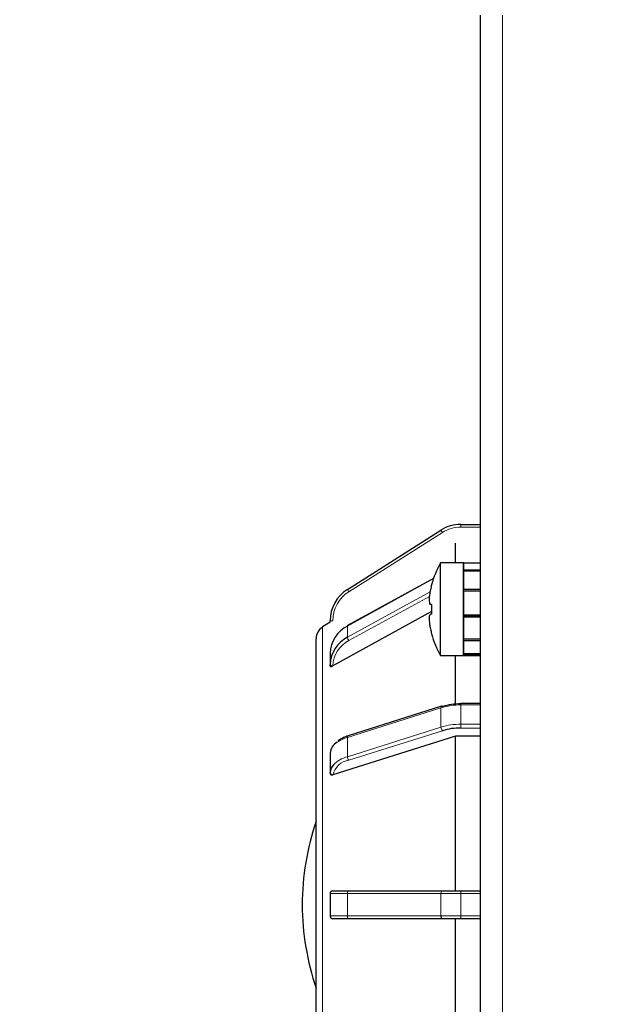
# Model space of a CAD drawing. Units: millimetres. Extents: x 0 to 210, y 0 to 297.
# Drawn here: x 142 to 145, y 240 to 245 of the extents above; entities that cross this region are included whole.
import ezdxf

# ---------------------------------------------------------------- set-up
doc = ezdxf.new("R2010")
doc.units = ezdxf.units.MM
doc.styles.add('SLDTEXTSTYLE1', font='TXT', dxfattribs={"width": 0.75})
doc.dimstyles.new('SLDDIMSTYLE1', dxfattribs={"dimtxt": 3.5, "dimasz": 3.302, "dimexe": 0, "dimexo": 0.0625, "dimgap": 0.875, "dimtad": 1, "dimdec": 0, "dimlfac": 20, "dimrnd": 1e-09, "dimzin": 12, "dimdsep": 46, "dimtxsty": 'SLDTEXTSTYLE1', "dimsah": 1, "dimcen": 0.09, "dimadec": 0, "dimazin": 3, "dimtol": 1, "dimtp": 3, "dimtm": 3, "dimtfac": 1, "dimtdec": 0, "dimtofl": 0, "dimtmove": 0, "dimatfit": 3, "dimfxl": 1, "dimfrac": 2, "dimtolj": 1, "dimarcsym": 0})

# ---------------------------------------------------------------- blocks, each defined once
blk = doc.blocks.new('_D_1')
at = {"color": 7, "linetype": 'Continuous', "lineweight": 0}
for p, q in [((143.3276, 260.803), (131.4264, 260.803)), ((132.4264, 260.803), (132.4264, 214.2006)), ((145.9139, 214.2006), (131.4264, 214.2006))]:
    blk.add_line(p, q, dxfattribs=at)
at = {"color": 7, "linetype": 'Continuous', "lineweight": 18}
for points in [[(132.4264, 260.803), (131.9264, 257.501), (132.9264, 257.501)], [(132.4264, 214.2006), (132.9264, 217.5026), (131.9264, 217.5026)]]:
    blk.add_solid(points, dxfattribs=at)
at = {"color": 7, "linetype": 'Continuous', "lineweight": 18, "char_height": 3.5, "attachment_point": 1, "rotation": 90, "style": 'SLDTEXTSTYLE1'}
for s, insert in [('±3', (127.9147, 239.473)), ('932', (127.9147, 230.4021))]:
    blk.add_mtext(s, dxfattribs=dict(at, insert=insert))

msp = doc.modelspace()

# ---------------------------------------------------------------- linework, layer by layer
at = {"color": 7, "linetype": 'Continuous', "lineweight": 25}
for p, q in [((144.41395, 245.04064), (144.41395, 223.97499)), ((143.69856, 241.9454), (144.20257, 242.2646)), ((144.30958, 242.29564), (144.41395, 242.29564)), ((144.28057, 242.08814), (144.28057, 242.1942)), ((144.32395, 242.08814), (144.20094, 242.08814)), ((144.20094, 241.83814), (144.20094, 242.08814)), ((144.32395, 241.83814), (144.32395, 242.08814)), ((144.32395, 242.08809), (144.41395, 242.08809)), ((144.32395, 242.08809), (144.32395, 242.05112)), ((144.32395, 242.05112), (144.41395, 242.05112)), ((144.32395, 242.04571), (144.41395, 242.04571)), ((144.32395, 242.04571), (144.32395, 241.94652)), ((144.16215, 242.00368), (143.69938, 241.74985)), ((144.15245, 241.97033), (144.15182, 241.97064)), ((144.32395, 241.94652), (144.41395, 241.94652)), ((144.32395, 241.93743), (144.41395, 241.93743)), ((144.32395, 241.93743), (144.32395, 241.80752)), ((144.15245, 241.8253), (143.62057, 241.5333)), ((144.15245, 241.86439), (144.14581, 241.86439)), ((144.20094, 241.58814), (144.20094, 241.83814)), ((144.32395, 241.58814), (144.32395, 241.83814)), ((143.60557, 241.76814), (143.56544, 241.74273)), ((143.60557, 241.76696), (143.60557, 241.77644)), ((144.15245, 241.81189), (144.14581, 241.81189)), ((144.32395, 241.80752), (144.41395, 241.80752)), ((144.32395, 241.80397), (144.41395, 241.80397)), ((144.32395, 241.79762), (144.41395, 241.79762)), ((144.32395, 241.79762), (144.32395, 241.67824)), ((143.53057, 240.24564), (143.53057, 241.67936)), ((144.15182, 241.70564), (144.15245, 241.70595)), ((144.32395, 241.67824), (144.41395, 241.67824)), ((144.32395, 241.67068), (144.41395, 241.67068)), ((144.32395, 241.67068), (144.32395, 241.59972)), ((143.60557, 241.60135), (143.60557, 241.54135)), ((144.20094, 241.58814), (144.32395, 241.58814)), ((144.28057, 241.32695), (144.28057, 241.58814)), ((144.32395, 241.59972), (144.41395, 241.59972)), ((144.32395, 241.59691), (144.41395, 241.59691)), ((144.32395, 241.59691), (144.32395, 241.58814)), ((144.32395, 241.58814), (144.41395, 241.58814)), ((143.60557, 241.53314), (143.60557, 241.54135)), ((144.20606, 241.31505), (143.70206, 241.15545)), ((144.41395, 241.3301), (144.30958, 241.3301)), ((144.28057, 241.15497), (143.62057, 240.94577)), ((144.28057, 240.32064), (144.28057, 241.15497)), ((144.41395, 241.15497), (144.28057, 241.15497)), ((143.60557, 241.063), (143.60557, 240.95908)), ((143.60557, 240.95434), (143.60557, 240.95908)), ((143.60557, 240.30564), (143.60557, 240.18564)), ((143.62057, 240.32064), (143.70659, 240.32064)), ((143.70659, 240.32064), (144.21059, 240.32064)), ((144.21059, 240.32064), (144.30958, 240.32064)), ((144.30958, 240.32064), (144.41395, 240.32064)), ((143.53057, 238.81192), (143.53057, 240.24564)), ((143.70659, 240.17064), (143.62057, 240.17064)), ((144.21059, 240.17064), (143.70659, 240.17064)), ((144.30958, 240.17064), (144.21059, 240.17064)), ((144.28057, 239.33631), (144.28057, 240.17064)), ((144.41395, 240.17064), (144.30958, 240.17064))]:
    msp.add_line(p, q, dxfattribs=at)
at = {"color": 8, "linetype": 'Continuous', "lineweight": 18}
for p, q in [((144.53395, 245.04064), (144.53395, 223.97564)), ((144.21059, 242.25193), (143.70659, 241.93273)), ((144.21059, 242.25193), (144.20257, 242.2646)), ((144.30958, 242.28064), (144.30958, 242.29564)), ((144.41395, 242.28064), (144.30958, 242.28064)), ((144.1614, 242.00154), (143.69856, 241.74768)), ((143.70659, 241.93273), (143.69856, 241.9454)), ((143.69856, 241.68768), (144.14372, 241.93184)), ((144.14021, 241.90704), (143.70659, 241.6692)), ((143.62057, 241.77644), (143.60557, 241.77644)), ((143.62057, 241.77644), (143.62057, 241.7758)), ((143.56544, 241.74273), (143.56544, 240.24564)), ((143.69856, 241.74768), (143.69856, 241.68768)), ((143.62057, 241.53385), (143.62057, 241.5333)), ((144.20257, 241.30708), (143.69856, 241.14748)), ((144.20257, 241.30708), (144.20257, 241.20316)), ((144.30958, 241.3226), (144.30958, 241.3301)), ((144.30958, 241.3226), (144.30958, 241.21868)), ((144.41395, 241.3226), (144.30958, 241.3226)), ((143.69856, 241.04356), (144.20257, 241.20316)), ((144.21059, 241.18383), (143.70659, 241.02423)), ((144.30958, 241.19819), (144.30958, 241.21868)), ((144.30958, 241.21868), (144.41395, 241.21868)), ((144.41395, 241.19819), (144.30958, 241.19819)), ((143.69856, 241.14748), (143.69856, 241.04356)), ((143.62057, 240.94609), (143.62057, 240.94577)), ((143.69856, 240.30564), (143.60557, 240.30564)), ((143.69856, 240.30564), (143.69856, 240.18564)), ((144.20257, 240.30564), (143.69856, 240.30564)), ((144.30958, 240.30564), (144.20257, 240.30564)), ((144.20257, 240.30564), (144.20257, 240.18564)), ((144.30958, 240.30564), (144.30958, 240.32064)), ((144.41395, 240.30564), (144.30958, 240.30564)), ((144.30958, 240.30564), (144.30958, 240.18564)), ((143.56544, 240.24564), (143.56544, 238.74856)), ((143.60557, 240.18564), (143.69856, 240.18564)), ((143.69856, 240.18564), (144.20257, 240.18564)), ((144.20257, 240.18564), (144.30958, 240.18564)), ((144.30958, 240.18564), (144.41395, 240.18564)), ((144.30958, 240.17064), (144.30958, 240.18564))]:
    msp.add_line(p, q, dxfattribs=at)
at = {"color": 8, "linetype": 'Continuous', "lineweight": 18, "flags": 128}
for points in [[(143.62057, 241.53385), (143.61765, 241.534), (143.61483, 241.53442), (143.61224, 241.53511), (143.60997, 241.53605), (143.6081, 241.53718), (143.60672, 241.53848), (143.60586, 241.53989), (143.60557, 241.54135)], [(144.20257, 241.30708), (144.20272, 241.3095), (144.20318, 241.31157), (144.20392, 241.31323), (144.20492, 241.31441), (144.20606, 241.31505)], [(143.69856, 241.14748), (143.69872, 241.1499), (143.69917, 241.15197), (143.69992, 241.15363), (143.70091, 241.15481), (143.70206, 241.15545)], [(143.69856, 240.30564), (143.69872, 240.30857), (143.69917, 240.31138), (143.69992, 240.31397), (143.70091, 240.31625), (143.70213, 240.31811), (143.70352, 240.3195), (143.70502, 240.32035), (143.70659, 240.32064)], [(144.20257, 240.30564), (144.20272, 240.30857), (144.20318, 240.31138), (144.20392, 240.31397), (144.20492, 240.31625), (144.20613, 240.31811), (144.20752, 240.3195), (144.20903, 240.32035), (144.21059, 240.32064)], [(143.70659, 240.17064), (143.70502, 240.17093), (143.70352, 240.17178), (143.70213, 240.17317), (143.70091, 240.17503), (143.69992, 240.17731), (143.69917, 240.1799), (143.69872, 240.18271), (143.69856, 240.18564)], [(144.21059, 240.17064), (144.20903, 240.17093), (144.20752, 240.17178), (144.20613, 240.17317), (144.20492, 240.17503), (144.20392, 240.17731), (144.20318, 240.1799), (144.20272, 240.18271), (144.20257, 240.18564)]]:
    msp.add_lwpolyline(points, dxfattribs=at)
at = {"color": 7, "linetype": 'Continuous', "lineweight": 25}
for centre, radius, start, end in [((144.30958, 242.09564), 0.2, 90, 122.34744), ((144.63395, 241.83814), 0.5, 150, 164.63305), ((143.80557, 241.77644), 0.2, 122.34744, 180), ((144.63395, 241.83814), 0.49931, 164.64862, 167.85698), ((144.69992, 241.83814), 0.5481, 177.25487, 182.74513), ((143.60557, 241.67936), 0.075, 122.34744, 180), ((143.77491, 241.59645), 0.16941, 116.78721, 178.34154), ((143.70067, 241.74813), 0.00216, 126.93591, 192.14133), ((144.63395, 241.83814), 0.49931, 192.14302, 195.35138), ((143.77491, 241.53645), 0.16941, 116.78721, 178.34154), ((144.63395, 241.83814), 0.5, 195.36695, 210), ((144.20717, 241.3104), 0.00478, 44.31741, 103.41944), ((144.30723, 240.99578), 0.33233, 89.59618, 106.90625), ((144.30723, 240.86587), 0.33233, 89.59618, 106.90625), ((143.67987, 241.05652), 0.07458, 118.97213, 175.01115), ((143.66867, 240.9563), 0.06316, 135.90159, 177.48026), ((144.84307, 240.24564), 1.3875, 161.07536, 180), ((143.62057, 240.30564), 0.015, 90, 180), ((144.84307, 240.24564), 1.3875, 180, 198.92464), ((143.62057, 240.18564), 0.015, 180, 270)]:
    msp.add_arc(centre, radius, start, end, dxfattribs=at)
at = {"color": 8, "linetype": 'Continuous', "lineweight": 18}
for centre, radius, start, end in [((144.30958, 242.09564), 0.185, 90, 122.34744), ((143.80557, 241.77644), 0.185, 122.34744, 180), ((143.77721, 241.52932), 0.1567, 116.78721, 178.34154), ((143.73803, 241.69384), 0.03995, 188.87894, 218.08365), ((144.30704, 240.96334), 0.35927, 89.59618, 106.90625), ((144.30704, 240.85942), 0.35927, 89.59618, 106.90625), ((144.22949, 241.20301), 0.02692, 179.6798, 225.42377), ((143.75522, 240.95545), 0.20021, 106.43833, 123.83317), ((143.72049, 240.92252), 0.10266, 97.78201, 166.72887), ((143.74339, 240.87864), 0.17091, 105.20681, 134.6355), ((143.72548, 241.04341), 0.02692, 179.6798, 225.42377), ((143.61964, 240.96016), 0.0141, 184.40195, 273.81126)]:
    msp.add_arc(centre, radius, start, end, dxfattribs=at)
at = {"color": 7, "linetype": 'Continuous', "lineweight": 25}
for points, knots in [([(144.14581, 241.94317), (144.14443, 241.93616), (144.14148, 241.92119), (144.13906, 241.89939), (144.13877, 241.88031), (144.14096, 241.86698), (144.14425, 241.86522), (144.14581, 241.86439)], [0, 0, 0, 0, 0.173384, 0.3701064, 0.5820585, 0.8022606, 1, 1, 1, 1]), ([(144.14581, 241.81189), (144.14443, 241.81125), (144.14148, 241.80988), (144.13906, 241.79888), (144.13877, 241.7811), (144.14096, 241.75804), (144.14425, 241.74112), (144.14581, 241.73311)], [0, 0, 0, 0, 0.173384, 0.3701064, 0.5820585, 0.8022606, 1, 1, 1, 1]), ([(143.60557, 241.53314), (143.60567, 241.53252), (143.60586, 241.53119), (143.60753, 241.53004), (143.61029, 241.5297), (143.61418, 241.53041), (143.6178, 241.53183), (143.62002, 241.53301), (143.62057, 241.5333)], [0, 0, 0, 0, 0.1464034, 0.3145108, 0.4919834, 0.6918157, 0.9225369, 1, 1, 1, 1]), ([(143.70206, 241.15545), (143.6938, 241.15264), (143.67295, 241.14557), (143.65728, 241.13512), (143.64783, 241.1288)], [0, 0, 0, 0, 0.3963594, 1, 1, 1, 1]), ([(143.60557, 240.95434), (143.6056, 240.95374), (143.60569, 240.95189), (143.60674, 240.94913), (143.60909, 240.9466), (143.61254, 240.94506), (143.61655, 240.94475), (143.61934, 240.94546), (143.62057, 240.94577)], [0, 0, 0, 0, 0.0806042, 0.2493126, 0.4213787, 0.6112341, 0.8293631, 1, 1, 1, 1])]:
    msp.add_open_spline(points, degree=3, knots=knots, dxfattribs=at)

# ---------------------------------------------------------------- dimensions: what is measured, and where the dimension line sits
at = {"color": 7, "linetype": 'Continuous', "lineweight": 18}
dim = msp.add_linear_dim(base=(132.42645, 214.20064), p1=(144.32756, 260.80296), p2=(146.91395, 214.20064), angle=90, dimstyle='SLDDIMSTYLE1', dxfattribs=at)
dim.commit()
dim.dimension.update_dxf_attribs({"geometry": '_D_1', "text_midpoint": (132.42645, 237.5018), "dimtype": 160})

doc.saveas('drawing.dxf')
